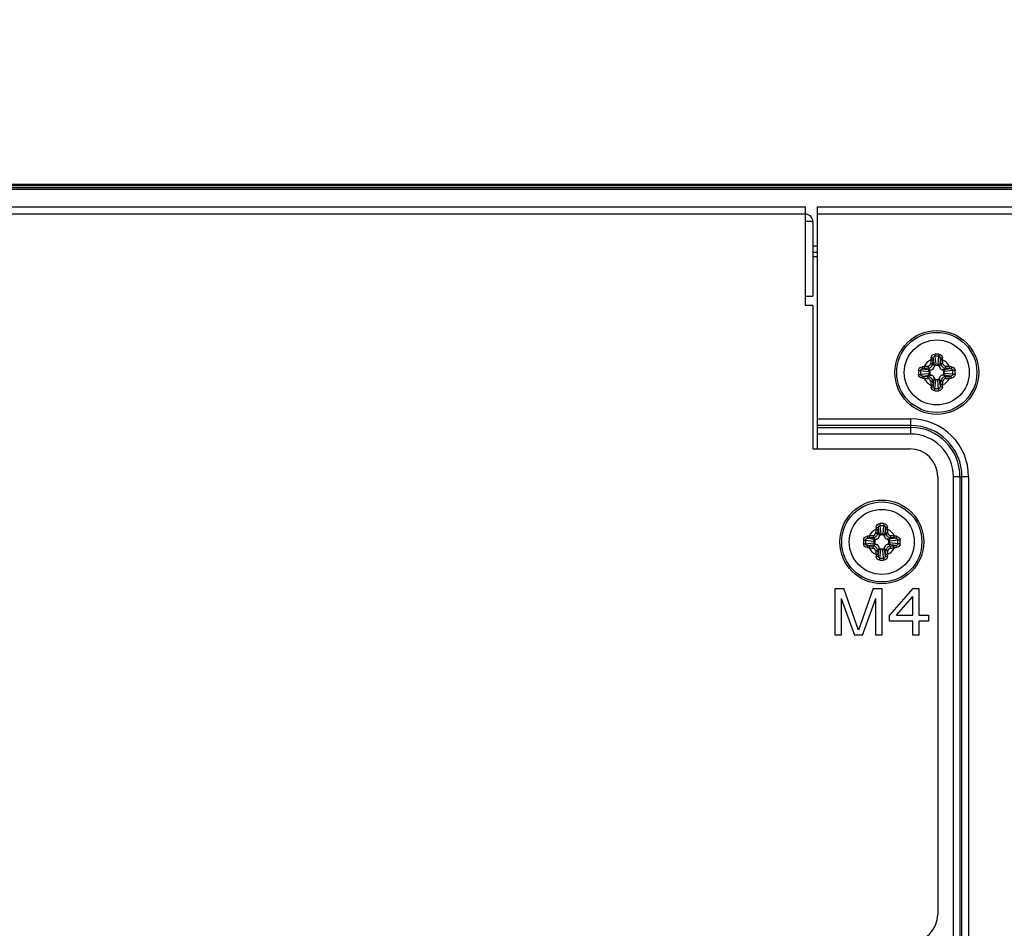
# Model space of a CAD drawing. Units: millimetres. Extents: x 912 to 4935, y 1138 to 2909.
# Drawn here: x 2389 to 2495, y 2167 to 2264 of the extents above; entities that cross this region are included whole.
import ezdxf

# ---------------------------------------------------------------- set-up
doc = ezdxf.new("R2010")
doc.units = ezdxf.units.MM
doc.header["$LTSCALE"] = 326.975
doc.layers.get('0').update_dxf_attribs({"linetype": 'CONTINUOUS'})
for name, color, linetype in [('2K17VW55_RC_MID_CON', 7, 'CONTINUOUS'), ('2K17VW55_RC_R_CON', 7, 'CONTINUOUS'), ('55BDL1005X_7X_6V_DIM', 7, 'CONTINUOUS'), ('PANEL_LGD_LD550DUN-THA2_THB_CON', 7, 'CONTINUOUS'), ('SCREW-0P1G1740-8-47-CR3_CON', 7, 'CONTINUOUS')]:
    doc.layers.add(name, color=color, linetype=linetype)
doc.dimstyles.new('DIMSTYLE_1', dxfattribs={"dimtxt": 17.5, "dimasz": 12.5, "dimexe": 1, "dimexo": 0, "dimgap": 0.875, "dimtad": 1, "dimdec": 3, "dimzin": 0, "dimdsep": 46, "dimtxsty": 'Standard', "dimblk": 'OPEN', "dimblk1": 'OPEN', "dimblk2": 'OPEN', "dimcen": 0.09, "dimadec": 0, "dimazin": 0, "dimtp": 1.2, "dimtm": 1.2, "dimtfac": 1, "dimtdec": 3, "dimtofl": 0, "dimtmove": 0, "dimatfit": 3, "dimldrblk": 'OPEN', "dimfxl": 1, "dimtolj": 1, "dimtzin": 0, "dimarcsym": 0})

# ---------------------------------------------------------------- blocks, each defined once
blk = doc.blocks.new('_OPEN')
at = {"color": 0, "linetype": 'ByBlock'}
for p, q in [((0, 0), (-1, 0.16)), ((-1, -0.16), (0, 0)), ((-1, 0), (0, 0))]:
    blk.add_line(p, q, dxfattribs=at)
blk = doc.blocks.new('*D1')
at = {"layer": '55BDL1005X_7X_6V_DIM', "color": 170}
for p, q in [((1441.86, 2246.41), (1441.86, 2392.2)), ((2653.4, 2246.41), (2653.4, 2392.2)), ((1441.86, 2387.2), (2047.63, 2387.2)), ((2653.4, 2387.2), (2047.63, 2387.2))]:
    blk.add_line(p, q, dxfattribs=at)
at = {"layer": '55BDL1005X_7X_6V_DIM', "color": 170, "xscale": 12.5, "yscale": 12.5, "zscale": 12.5, "rotation": 180}
blk.add_blockref('_OPEN', (1441.86, 2387.2), dxfattribs=at)
at = {"layer": '55BDL1005X_7X_6V_DIM', "color": 170, "xscale": 12.5, "yscale": 12.5, "zscale": 12.5}
blk.add_blockref('_OPEN', (2653.4, 2387.2), dxfattribs=at)
at = {"layer": '55BDL1005X_7X_6V_DIM', "color": 170, "insert": (2047.63, 2409.07), "char_height": 17.5, "width": 101.2308, "attachment_point": 2, "line_spacing_factor": 0.9}
blk.add_mtext('1211,540\\P[47.70]', dxfattribs=at)

msp = doc.modelspace()

# ---------------------------------------------------------------- linework, layer by layer
at = {"layer": '2K17VW55_RC_MID_CON', "color": 7}
for p, q in [((1622.0332, 2244.1071), (2473.2332, 2244.1071)), ((2473.2332, 2233.5071), (2473.2332, 2244.1071)), ((2473.2332, 2243.3071), (1622.0332, 2243.3071)), ((2474.0332, 2242.5071), (2473.2332, 2242.5071)), ((2474.0332, 2242.5071), (2474.0332, 2234.5071)), ((2473.2332, 2234.5071), (2474.0332, 2234.5071)), ((2474.0332, 2233.5071), (2473.2332, 2233.5071)), ((2474.0332, 2233.5071), (2474.0332, 2218.1071)), ((2474.0332, 2218.1071), (2484.4317, 2218.1071)), ((2487.4317, 2215.1071), (2487.4317, 2168.1071)), ((2476.4317, 2203.1071), (2477.3692, 2203.1071)), ((2476.4317, 2198.1071), (2476.4317, 2203.1071)), ((2478.9317, 2198.639), (2477.3692, 2203.1071)), ((2480.4942, 2203.1071), (2478.9317, 2198.639)), ((2480.4942, 2203.1071), (2481.4317, 2203.1071)), ((2481.4317, 2203.1071), (2481.4317, 2198.1071)), ((2484.7651, 2203.1071), (2482.2651, 2200.2347)), ((2484.7651, 2203.1071), (2485.3901, 2203.1071)), ((2485.3901, 2203.1071), (2485.3901, 2200.2347)), ((2477.0567, 2202.0432), (2477.0567, 2198.1071)), ((2477.0567, 2202.0432), (2478.5151, 2198.1071)), ((2479.3484, 2198.1071), (2480.8067, 2202.0432)), ((2480.8067, 2198.1071), (2480.8067, 2202.0432)), ((2482.9942, 2200.2347), (2484.7651, 2202.256)), ((2484.7651, 2200.2347), (2484.7651, 2202.256)), ((2482.2651, 2199.5964), (2482.2651, 2200.2347)), ((2484.7651, 2199.5964), (2482.2651, 2199.5964)), ((2482.9942, 2200.2347), (2484.7651, 2200.2347)), ((2484.7651, 2198.1071), (2484.7651, 2199.5964)), ((2485.3901, 2200.2347), (2486.4317, 2200.2347)), ((2486.4317, 2199.5964), (2485.3901, 2199.5964)), ((2485.3901, 2199.5964), (2485.3901, 2198.1071)), ((2486.4317, 2200.2347), (2486.4317, 2199.5964)), ((2477.0567, 2198.1071), (2476.4317, 2198.1071)), ((2479.3484, 2198.1071), (2478.5151, 2198.1071)), ((2481.4317, 2198.1071), (2480.8067, 2198.1071)), ((2485.3901, 2198.1071), (2484.7651, 2198.1071))]:
    msp.add_line(p, q, dxfattribs=at)
for centre, radius, start, end in [((2473.2332, 2242.5071), 0.8, 0, 90), ((2484.4317, 2215.1071), 3, 0, 90), ((2484.4317, 2168.1071), 3, 270, 360)]:
    msp.add_arc(centre, radius, start, end, dxfattribs=at)
at = {"layer": '2K17VW55_RC_R_CON', "color": 7}
for p, q in [((2474.5332, 2244.1071), (2649.4332, 2244.1071)), ((2474.5332, 2218.1071), (2474.5332, 2244.1071)), ((2649.4332, 2243.3071), (2474.5332, 2243.3071)), ((2474.5332, 2221.3213), (2484.5332, 2221.3213)), ((2484.5332, 2219.6929), (2484.5332, 2221.3213)), ((2484.5332, 2220.6142), (2474.5332, 2220.6142)), ((2474.5332, 2220.4), (2484.5332, 2220.4)), ((2484.5332, 2219.6929), (2474.5332, 2219.6929)), ((2490.7474, 2215.1071), (2489.1189, 2215.1071)), ((2489.1189, 1676.7071), (2489.1189, 2215.1071)), ((2489.826, 2215.1071), (2489.826, 1676.7071)), ((2490.0403, 1676.7071), (2490.0403, 2215.1071)), ((2490.7474, 2215.1071), (2490.7474, 1676.7071))]:
    msp.add_line(p, q, dxfattribs=at)
for radius in [6.2142, 5.5071, 5.2929, 4.5858]:
    msp.add_arc((2484.5332, 2215.1071), radius, 0, 90, dxfattribs=at)
at = {"layer": 'PANEL_LGD_LD550DUN-THA2_THB_CON', "color": 7}
for p, q in [((2653.3332, 2246.4771), (2152.6332, 2246.4771)), ((2653.2332, 2246.4071), (2157.1957, 2246.4071)), ((2653.1332, 2246.3571), (2157.6123, 2246.3571)), ((2158.1991, 2246.1571), (2598.1332, 2246.1571)), ((2474.5332, 2239.8571), (2474.0332, 2239.8571)), ((2474.0332, 2239.2071), (2474.5332, 2239.2071))]:
    msp.add_line(p, q, dxfattribs=at)
at = {"layer": 'PANEL_LGD_LD550DUN-THA2_THB_CON', "color": 2}
msp.add_line((2653.3332, 2246.4071), (2157.1957, 2246.4071), dxfattribs=at)
at = {"layer": 'PANEL_LGD_LD550DUN-THA2_THB_CON', "color": 6}
for p, q in [((2598.1332, 2245.9571), (2158.5604, 2245.9571)), ((2474.5332, 2238.7071), (2474.0332, 2238.7071))]:
    msp.add_line(p, q, dxfattribs=at)
at = {"layer": 'SCREW-0P1G1740-8-47-CR3_CON', "color": 7}
for p, q in [((2487.0396, 2227.0486), (2486.8784, 2227.2098)), ((2486.9469, 2227.8207), (2487.0396, 2227.0486)), ((2487.1329, 2228.0433), (2487.2359, 2227.185)), ((2487.4229, 2227.0571), (2487.2434, 2227.0571)), ((2487.5334, 2228.0433), (2487.4304, 2227.185)), ((2487.7194, 2227.8207), (2487.6267, 2227.0486)), ((2487.6267, 2227.0486), (2487.7879, 2227.2098)), ((2485.5969, 2226.5073), (2486.4552, 2226.4043)), ((2485.5969, 2226.1069), (2486.4552, 2226.2099)), ((2485.8195, 2226.6933), (2486.5917, 2226.6006)), ((2485.8195, 2225.9209), (2486.5917, 2226.0135)), ((2486.5917, 2226.6006), (2486.4305, 2226.7618)), ((2486.5917, 2226.0135), (2486.4305, 2225.8523)), ((2486.5832, 2226.3968), (2486.5832, 2226.2173)), ((2488.0746, 2226.6006), (2488.2358, 2226.7618)), ((2488.8468, 2226.6933), (2488.0746, 2226.6006)), ((2488.8468, 2225.9209), (2488.0746, 2226.0135)), ((2488.0746, 2226.0135), (2488.2358, 2225.8523)), ((2488.0832, 2226.2173), (2488.0832, 2226.3968)), ((2489.0694, 2226.5073), (2488.2111, 2226.4043)), ((2489.0694, 2226.1069), (2488.2111, 2226.2099)), ((2487.0396, 2225.5656), (2486.8784, 2225.4044)), ((2486.9469, 2224.7934), (2487.0396, 2225.5656)), ((2487.1329, 2224.5709), (2487.2359, 2225.4291)), ((2487.2434, 2225.5571), (2487.4229, 2225.5571)), ((2487.5334, 2224.5709), (2487.4304, 2225.4291)), ((2487.7194, 2224.7934), (2487.6267, 2225.5656)), ((2487.6267, 2225.5656), (2487.7879, 2225.4044)), ((2481.0455, 2209.6207), (2481.1382, 2208.8486)), ((2481.2315, 2209.8433), (2481.3345, 2208.985)), ((2481.6319, 2209.8433), (2481.5289, 2208.985)), ((2481.8179, 2209.6207), (2481.7253, 2208.8486)), ((2479.6955, 2208.3073), (2480.5538, 2208.2043)), ((2479.6955, 2207.9069), (2480.5538, 2208.0099)), ((2479.9181, 2208.4933), (2480.6902, 2208.4006)), ((2480.6902, 2208.4006), (2480.529, 2208.5618)), ((2480.6817, 2208.1968), (2480.6817, 2208.0173)), ((2481.1382, 2208.8486), (2480.977, 2209.0098)), ((2481.5215, 2208.8571), (2481.342, 2208.8571)), ((2481.7253, 2208.8486), (2481.8865, 2209.0098)), ((2482.1732, 2208.4006), (2482.3344, 2208.5618)), ((2482.9454, 2208.4933), (2482.1732, 2208.4006)), ((2482.1817, 2208.0173), (2482.1817, 2208.1968)), ((2483.1679, 2208.3073), (2482.3097, 2208.2043)), ((2483.1679, 2207.9069), (2482.3097, 2208.0099)), ((2479.9181, 2207.7209), (2480.6902, 2207.8135)), ((2480.6902, 2207.8135), (2480.529, 2207.6523)), ((2481.1382, 2207.3656), (2480.977, 2207.2044)), ((2481.0455, 2206.5934), (2481.1382, 2207.3656)), ((2481.2315, 2206.3709), (2481.3345, 2207.2291)), ((2481.342, 2207.3571), (2481.5215, 2207.3571)), ((2481.6319, 2206.3709), (2481.5289, 2207.2291)), ((2481.8179, 2206.5934), (2481.7253, 2207.3656)), ((2481.7253, 2207.3656), (2481.8865, 2207.2044)), ((2482.9454, 2207.7209), (2482.1732, 2207.8135)), ((2482.1732, 2207.8135), (2482.3344, 2207.6523))]:
    msp.add_line(p, q, dxfattribs=at)
for centre, radius in [((2487.3332, 2226.3071), 4.5), ((2487.3332, 2226.3071), 4.3), ((2487.3332, 2226.3071), 3.4909), ((2487.3332, 2226.3071), 3.4901), ((2481.4317, 2208.1071), 4.5), ((2481.4317, 2208.1071), 4.3), ((2481.4317, 2208.1071), 3.4909), ((2481.4317, 2208.1071), 3.4901)]:
    msp.add_circle(centre, radius, dxfattribs=at)
for centre, radius, start, end in [((2487.3332, 2218.8639), 9.4083, 88.733634, 91.266366), ((2487.3332, 2226.3071), 1.4897, 114.641876, 155.358124), ((2486.3599, 2227.2803), 0.3091, 276.034337, 353.965663), ((2538.0665, 2221.8841), 51.6784, 173.581623, 174.042451), ((2498.5944, 2226.6596), 11.9245, 174.105506, 175.182346), ((2537.1355, 2221.9652), 50.5301, 173.581623, 174.042451), ((2501.6194, 2225.9622), 14.7897, 172.780792, 173.58817), ((2487.3332, 2220.3624), 7.6834, 88.506888, 91.493112), ((2486.2107, 2227.061), 1.0327, 359.78454, 6.900062), ((2488.4555, 2227.0608), 1.0326, 173.088207, 180.204225), ((2473.0468, 2225.9622), 14.7899, 6.411835, 7.219203), ((2437.5308, 2221.9652), 50.53, 5.957549, 6.418377), ((2476.072, 2226.6596), 11.9243, 4.817649, 5.894499), ((2436.5998, 2221.8841), 51.6784, 5.957549, 6.418377), ((2487.3332, 2226.3071), 1.4897, 24.641876, 65.358124), ((2488.3064, 2227.2803), 0.3091, 186.0343, 263.9657), ((2494.7763, 2226.3075), 9.4082, 178.736379, 180.002756), ((2494.7764, 2226.3066), 9.4082, 179.997249, 181.263617), ((2493.2773, 2226.3073), 7.683, 178.508803, 181.491193), ((2486.9806, 2215.046), 11.9243, 94.817648, 95.894499), ((2487.6781, 2212.0207), 14.7899, 96.411835, 97.219202), ((2491.7562, 2175.5737), 51.6784, 95.957549, 96.418377), ((2491.6751, 2176.5047), 50.53, 95.957549, 96.418377), ((2486.5795, 2227.4294), 1.0326, 263.088207, 270.204225), ((2486.5793, 2225.1846), 1.0327, 89.78454, 96.900062), ((2486.5912, 2227.049), 0.489, 288.658016, 341.342131), ((2486.5912, 2225.5651), 0.489, 18.658016, 71.342131), ((2488.0751, 2227.049), 0.489, 198.658016, 251.342131), ((2488.0751, 2225.5651), 0.489, 108.658016, 161.342131), ((2488.087, 2227.4295), 1.0327, 269.78454, 276.900062), ((2488.0868, 2225.1847), 1.0326, 83.088207, 90.204225), ((2482.9912, 2176.5047), 50.53, 83.581623, 84.042451), ((2482.9101, 2175.5737), 51.6784, 83.581623, 84.042451), ((2486.9883, 2212.0208), 14.7897, 82.780793, 83.588169), ((2487.6857, 2215.0459), 11.9244, 84.105505, 85.182347), ((2481.389, 2226.3068), 7.683, 358.508803, 1.491193), ((2479.8899, 2226.3075), 9.4082, 359.997249, 1.263617), ((2479.89, 2226.3066), 9.4082, 358.736379, 0.002756), ((2486.9806, 2237.5683), 11.9244, 264.105505, 265.182347), ((2487.678, 2240.5933), 14.7897, 262.780793, 263.588169), ((2487.3332, 2226.3071), 1.4897, 204.641876, 245.358124), ((2491.7562, 2277.0405), 51.6784, 263.581623, 264.042451), ((2491.6751, 2276.1094), 50.53, 263.581623, 264.042451), ((2486.3599, 2225.3338), 0.3091, 6.0343, 83.9657), ((2538.0665, 2230.7301), 51.6784, 185.957549, 186.418377), ((2498.5943, 2225.9545), 11.9243, 184.817649, 185.894499), ((2537.1355, 2230.649), 50.53, 185.957549, 186.418377), ((2501.6195, 2226.652), 14.7899, 186.411835, 187.219203), ((2486.2108, 2225.5534), 1.0326, 353.088207, 0.204225), ((2488.4556, 2225.5532), 1.0327, 179.78454, 186.900062), ((2473.0469, 2226.652), 14.7897, 352.780792, 353.58817), ((2437.5308, 2230.649), 50.5301, 353.581623, 354.042451), ((2476.0719, 2225.9546), 11.9245, 354.105506, 355.182346), ((2487.3332, 2226.3071), 1.4897, 294.641876, 335.358124), ((2436.5998, 2230.7301), 51.6784, 353.581623, 354.042451), ((2488.3064, 2225.3338), 0.3091, 96.034337, 173.965663), ((2482.9912, 2276.1094), 50.53, 275.957549, 276.418377), ((2482.9101, 2277.0404), 51.6784, 275.957549, 276.418377), ((2486.9882, 2240.5935), 14.7899, 276.411835, 277.219202), ((2487.6857, 2237.5682), 11.9243, 274.817648, 275.894499), ((2487.3332, 2233.7503), 9.4083, 268.733634, 271.266366), ((2487.3332, 2232.2517), 7.6834, 268.506888, 271.493112), ((2481.4317, 2208.1071), 1.4897, 114.641876, 155.358124), ((2480.4585, 2209.0803), 0.3091, 276.034337, 353.965663), ((2532.1651, 2203.6841), 51.6784, 173.581623, 174.042451), ((2492.6929, 2208.4596), 11.9245, 174.105506, 175.182346), ((2531.2341, 2203.7652), 50.5301, 173.581623, 174.042451), ((2495.7179, 2207.7622), 14.7897, 172.780792, 173.58817), ((2481.4317, 2200.6639), 9.4083, 88.733634, 91.266366), ((2481.4317, 2202.1624), 7.6834, 88.506888, 91.493112), ((2467.1453, 2207.7622), 14.7899, 6.411835, 7.219203), ((2431.6294, 2203.7652), 50.53, 5.957549, 6.418377), ((2470.1706, 2208.4596), 11.9243, 4.817649, 5.894499), ((2430.6983, 2203.6841), 51.6784, 5.957549, 6.418377), ((2481.4317, 2208.1071), 1.4897, 24.641876, 65.358124), ((2482.405, 2209.0803), 0.3091, 186.0343, 263.9657), ((2488.8749, 2208.1075), 9.4082, 178.736379, 180.002756), ((2488.8749, 2208.1066), 9.4082, 179.997249, 181.263617), ((2487.3759, 2208.1073), 7.683, 178.508803, 181.491193), ((2481.0792, 2196.846), 11.9243, 94.817648, 95.894499), ((2481.7766, 2193.8207), 14.7899, 96.411835, 97.219202), ((2485.8547, 2157.3737), 51.6784, 95.957549, 96.418377), ((2485.7736, 2158.3047), 50.53, 95.957549, 96.418377), ((2480.678, 2209.2294), 1.0326, 263.088207, 270.204225), ((2480.6778, 2206.9846), 1.0327, 89.78454, 96.900062), ((2480.6897, 2208.849), 0.489, 288.658016, 341.342131), ((2480.3093, 2208.861), 1.0327, 359.78454, 6.900062), ((2482.5541, 2208.8608), 1.0326, 173.088207, 180.204225), ((2482.1737, 2208.849), 0.489, 198.658016, 251.342131), ((2482.1856, 2209.2295), 1.0327, 269.78454, 276.900062), ((2482.1854, 2206.9847), 1.0326, 83.088207, 90.204225), ((2477.0898, 2158.3047), 50.53, 83.581623, 84.042451), ((2477.0087, 2157.3737), 51.6784, 83.581623, 84.042451), ((2481.0868, 2193.8208), 14.7897, 82.780793, 83.588169), ((2481.7842, 2196.8459), 11.9244, 84.105505, 85.182347), ((2475.4876, 2208.1068), 7.683, 358.508803, 1.491193), ((2473.9885, 2208.1075), 9.4082, 359.997249, 1.263617), ((2473.9886, 2208.1066), 9.4082, 358.736379, 0.002756), ((2481.0792, 2219.3683), 11.9244, 264.105505, 265.182347), ((2481.7766, 2222.3933), 14.7897, 262.780793, 263.588169), ((2481.4317, 2208.1071), 1.4897, 204.641876, 245.358124), ((2485.8547, 2258.8405), 51.6784, 263.581623, 264.042451), ((2485.7736, 2257.9094), 50.53, 263.581623, 264.042451), ((2480.4585, 2207.1338), 0.3091, 6.0343, 83.9657), ((2532.1651, 2212.5301), 51.6784, 185.957549, 186.418377), ((2480.6897, 2207.3651), 0.489, 18.658016, 71.342131), ((2531.2341, 2212.449), 50.53, 185.957549, 186.418377), ((2480.3094, 2207.3534), 1.0326, 353.088207, 0.204225), ((2482.5542, 2207.3532), 1.0327, 179.78454, 186.900062), ((2482.1737, 2207.3651), 0.489, 108.658016, 161.342131), ((2431.6293, 2212.449), 50.5301, 353.581623, 354.042451), ((2481.4317, 2208.1071), 1.4897, 294.641876, 335.358124), ((2430.6983, 2212.5301), 51.6784, 353.581623, 354.042451), ((2482.405, 2207.1338), 0.3091, 96.034337, 173.965663), ((2477.0898, 2257.9094), 50.53, 275.957549, 276.418377), ((2477.0087, 2258.8404), 51.6784, 275.957549, 276.418377), ((2481.0868, 2222.3935), 14.7899, 276.411835, 277.219202), ((2481.7843, 2219.3682), 11.9243, 274.817648, 275.894499), ((2492.6928, 2207.7545), 11.9243, 184.817649, 185.894499), ((2495.7181, 2208.452), 14.7899, 186.411835, 187.219203), ((2481.4317, 2215.5503), 9.4083, 268.733634, 271.266366), ((2481.4317, 2214.0517), 7.6834, 268.506888, 271.493112), ((2467.1455, 2208.452), 14.7897, 352.780792, 353.58817), ((2470.1705, 2207.7546), 11.9245, 354.105506, 355.182346)]:
    msp.add_arc(centre, radius, start, end, dxfattribs=at)
for points, knots in [([(2486.733, 2227.8842), (2486.743, 2227.9813), (2486.8245, 2228.179), (2487.0264, 2228.2677), (2487.1252, 2228.2698)], [0, 0, 0, 0, 0.49684537, 1, 1, 1, 1]), ([(2487.1252, 2228.2698), (2487.1255, 2228.2496), (2487.127, 2228.174), (2487.1294, 2228.0985), (2487.1329, 2228.0433)], [0, 0, 0, 0, 0.26805033, 1, 1, 1, 1]), ([(2487.5411, 2228.2698), (2487.5408, 2228.2496), (2487.5393, 2228.174), (2487.5369, 2228.0985), (2487.5334, 2228.0433)], [0, 0, 0, 0, 0.26804359, 1, 1, 1, 1]), ([(2487.5411, 2228.2698), (2487.6399, 2228.2676), (2487.8418, 2228.179), (2487.9233, 2227.9813), (2487.9333, 2227.8842)], [0, 0, 0, 0, 0.50315644, 1, 1, 1, 1]), ([(2486.4305, 2226.7618), (2486.5418, 2226.7738), (2486.7623, 2226.878), (2486.8664, 2227.0985), (2486.8784, 2227.2098)], [0, 0, 0, 0, 0.50020561, 1, 1, 1, 1]), ([(2486.6672, 2227.2478), (2486.6916, 2227.2455), (2486.7376, 2227.2402), (2486.8001, 2227.2311), (2486.8457, 2227.221), (2486.8711, 2227.2149), (2486.8784, 2227.2098)], [0, 0, 0, 0, 0.3411482, 0.6468273, 0.8762564, 1, 1, 1, 1]), ([(2486.712, 2227.6611), (2486.7364, 2227.6586), (2486.7824, 2227.6528), (2486.8449, 2227.6418), (2486.8902, 2227.6293), (2486.9158, 2227.6204), (2486.9222, 2227.6138)], [0, 0, 0, 0, 0.33876898, 0.64284608, 0.87241824, 1, 1, 1, 1]), ([(2486.733, 2227.8842), (2486.7804, 2227.8794), (2486.8458, 2227.8686), (2486.9156, 2227.8438), (2486.9415, 2227.8295), (2486.9469, 2227.8207)], [0, 0, 0, 0, 0.63212314, 0.86326818, 1, 1, 1, 1]), ([(2486.9469, 2227.8207), (2486.9507, 2227.8731), (2486.974, 2227.9544), (2487.0529, 2228.0285), (2487.1066, 2228.0432), (2487.1329, 2228.0433)], [0, 0, 0, 0, 0.49835955, 0.74950964, 1, 1, 1, 1]), ([(2487.0396, 2227.0486), (2487.0482, 2227.0864), (2487.1065, 2227.1583), (2487.191, 2227.1828), (2487.2359, 2227.185)], [0, 0, 0, 0, 0.46320427, 1, 1, 1, 1]), ([(2487.2434, 2227.0571), (2487.1999, 2227.0571), (2487.1119, 2227.0144), (2487.0687, 2226.9344), (2487.0545, 2226.8926)], [0, 0, 0, 0, 0.49643156, 1, 1, 1, 1]), ([(2487.6118, 2226.8926), (2487.5976, 2226.9344), (2487.5544, 2227.0144), (2487.4664, 2227.0571), (2487.4229, 2227.0571)], [0, 0, 0, 0, 0.50356865, 1, 1, 1, 1]), ([(2487.4304, 2227.185), (2487.4753, 2227.1828), (2487.5598, 2227.1583), (2487.6181, 2227.0864), (2487.6267, 2227.0486)], [0, 0, 0, 0, 0.53679573, 1, 1, 1, 1]), ([(2487.5334, 2228.0433), (2487.5597, 2228.0432), (2487.6134, 2228.0285), (2487.6923, 2227.9544), (2487.7156, 2227.8731), (2487.7194, 2227.8207)], [0, 0, 0, 0, 0.2504916, 0.50164273, 1, 1, 1, 1]), ([(2487.9333, 2227.8842), (2487.8859, 2227.8794), (2487.8205, 2227.8686), (2487.7507, 2227.8438), (2487.7248, 2227.8295), (2487.7194, 2227.8207)], [0, 0, 0, 0, 0.63212659, 0.86327023, 1, 1, 1, 1]), ([(2487.9543, 2227.6611), (2487.9299, 2227.6586), (2487.8839, 2227.6528), (2487.8214, 2227.6418), (2487.7761, 2227.6293), (2487.7505, 2227.6204), (2487.7441, 2227.6138)], [0, 0, 0, 0, 0.33876904, 0.64284618, 0.87241831, 1, 1, 1, 1]), ([(2487.9991, 2227.2478), (2487.9747, 2227.2455), (2487.9287, 2227.2402), (2487.8662, 2227.2311), (2487.8206, 2227.221), (2487.7952, 2227.2149), (2487.7879, 2227.2098)], [0, 0, 0, 0, 0.34114824, 0.64682733, 0.87625641, 1, 1, 1, 1]), ([(2487.7879, 2227.2098), (2487.7999, 2227.0985), (2487.904, 2226.878), (2488.1245, 2226.7738), (2488.2358, 2226.7618)], [0, 0, 0, 0, 0.49979347, 1, 1, 1, 1]), ([(2485.3704, 2226.515), (2485.3726, 2226.6138), (2485.4612, 2226.8157), (2485.659, 2226.8972), (2485.756, 2226.9073)], [0, 0, 0, 0, 0.5031584, 1, 1, 1, 1]), ([(2485.3704, 2226.515), (2485.3907, 2226.5147), (2485.4662, 2226.5132), (2485.5417, 2226.5108), (2485.5969, 2226.5073)], [0, 0, 0, 0, 0.26804387, 1, 1, 1, 1]), ([(2485.3704, 2226.0991), (2485.3907, 2226.0994), (2485.4662, 2226.101), (2485.5417, 2226.1034), (2485.5969, 2226.1069)], [0, 0, 0, 0, 0.26805028, 1, 1, 1, 1]), ([(2485.756, 2225.7069), (2485.659, 2225.7169), (2485.4612, 2225.7984), (2485.3726, 2226.0004), (2485.3704, 2226.0991)], [0, 0, 0, 0, 0.49683918, 1, 1, 1, 1]), ([(2485.5969, 2226.5073), (2485.597, 2226.5337), (2485.6118, 2226.5873), (2485.6859, 2226.6662), (2485.7671, 2226.6896), (2485.8195, 2226.6933)], [0, 0, 0, 0, 0.25048924, 0.50164441, 1, 1, 1, 1]), ([(2485.8195, 2225.9209), (2485.7671, 2225.9246), (2485.6859, 2225.948), (2485.6118, 2226.0268), (2485.597, 2226.0805), (2485.5969, 2226.1069)], [0, 0, 0, 0, 0.49835361, 0.74950717, 1, 1, 1, 1]), ([(2485.756, 2226.9073), (2485.7608, 2226.8599), (2485.7716, 2226.7944), (2485.7964, 2226.7246), (2485.8107, 2226.6987), (2485.8195, 2226.6933)], [0, 0, 0, 0, 0.63212659, 0.86327023, 1, 1, 1, 1]), ([(2485.9792, 2226.9282), (2485.9816, 2226.9038), (2485.9875, 2226.8578), (2485.9985, 2226.7954), (2486.011, 2226.7501), (2486.0198, 2226.7245), (2486.0264, 2226.718)], [0, 0, 0, 0, 0.33876904, 0.64284618, 0.87241831, 1, 1, 1, 1]), ([(2486.3924, 2226.973), (2486.3947, 2226.9486), (2486.4001, 2226.9026), (2486.4091, 2226.8401), (2486.4192, 2226.7945), (2486.4254, 2226.7691), (2486.4305, 2226.7618)], [0, 0, 0, 0, 0.34114927, 0.64682836, 0.87625682, 1, 1, 1, 1]), ([(2486.4552, 2226.4043), (2486.4574, 2226.4492), (2486.4819, 2226.5337), (2486.5538, 2226.592), (2486.5917, 2226.6006)], [0, 0, 0, 0, 0.53679573, 1, 1, 1, 1]), ([(2486.5917, 2226.0135), (2486.5538, 2226.0221), (2486.4819, 2226.0804), (2486.4574, 2226.165), (2486.4552, 2226.2099)], [0, 0, 0, 0, 0.46320427, 1, 1, 1, 1]), ([(2486.7476, 2226.5857), (2486.7058, 2226.5715), (2486.6258, 2226.5283), (2486.5832, 2226.4403), (2486.5832, 2226.3968)], [0, 0, 0, 0, 0.50356865, 1, 1, 1, 1]), ([(2486.5832, 2226.2173), (2486.5832, 2226.1738), (2486.6258, 2226.0858), (2486.7058, 2226.0426), (2486.7476, 2226.0284)], [0, 0, 0, 0, 0.49643156, 1, 1, 1, 1]), ([(2488.0832, 2226.3968), (2488.0832, 2226.4403), (2488.0405, 2226.5283), (2487.9605, 2226.5715), (2487.9187, 2226.5857)], [0, 0, 0, 0, 0.49643156, 1, 1, 1, 1]), ([(2487.9187, 2226.0284), (2487.9605, 2226.0426), (2488.0405, 2226.0858), (2488.0832, 2226.1738), (2488.0832, 2226.2173)], [0, 0, 0, 0, 0.50356865, 1, 1, 1, 1]), ([(2488.0746, 2226.6006), (2488.1125, 2226.592), (2488.1844, 2226.5337), (2488.2089, 2226.4492), (2488.2111, 2226.4043)], [0, 0, 0, 0, 0.46320427, 1, 1, 1, 1]), ([(2488.2111, 2226.2099), (2488.2089, 2226.165), (2488.1844, 2226.0804), (2488.1125, 2226.0221), (2488.0746, 2226.0135)], [0, 0, 0, 0, 0.53679573, 1, 1, 1, 1]), ([(2488.2739, 2226.973), (2488.2716, 2226.9486), (2488.2663, 2226.9026), (2488.2572, 2226.8401), (2488.2471, 2226.7945), (2488.2409, 2226.7691), (2488.2358, 2226.7618)], [0, 0, 0, 0, 0.3411482, 0.6468273, 0.87625639, 1, 1, 1, 1]), ([(2488.6871, 2226.9282), (2488.6847, 2226.9038), (2488.6788, 2226.8578), (2488.6678, 2226.7954), (2488.6553, 2226.7501), (2488.6465, 2226.7245), (2488.6399, 2226.718)], [0, 0, 0, 0, 0.33876898, 0.64284608, 0.87241824, 1, 1, 1, 1]), ([(2488.9103, 2226.9073), (2488.9055, 2226.8599), (2488.8947, 2226.7944), (2488.8699, 2226.7246), (2488.8556, 2226.6987), (2488.8468, 2226.6933)], [0, 0, 0, 0, 0.63212372, 0.86326847, 1, 1, 1, 1]), ([(2488.8468, 2226.6933), (2488.8992, 2226.6896), (2488.9804, 2226.6662), (2489.0545, 2226.5873), (2489.0693, 2226.5337), (2489.0694, 2226.5073)], [0, 0, 0, 0, 0.49835361, 0.74950717, 1, 1, 1, 1]), ([(2489.0694, 2226.1069), (2489.0693, 2226.0805), (2489.0545, 2226.0268), (2488.9804, 2225.948), (2488.8992, 2225.9246), (2488.8468, 2225.9209)], [0, 0, 0, 0, 0.25048924, 0.50164441, 1, 1, 1, 1]), ([(2488.9103, 2226.9073), (2489.0073, 2226.8972), (2489.2051, 2226.8157), (2489.2937, 2226.6138), (2489.2959, 2226.515)], [0, 0, 0, 0, 0.49683918, 1, 1, 1, 1]), ([(2489.2959, 2226.0991), (2489.2937, 2226.0004), (2489.2051, 2225.7985), (2489.0073, 2225.7169), (2488.9103, 2225.7069)], [0, 0, 0, 0, 0.5031584, 1, 1, 1, 1]), ([(2489.2959, 2226.515), (2489.2756, 2226.5147), (2489.2001, 2226.5132), (2489.1246, 2226.5108), (2489.0694, 2226.5073)], [0, 0, 0, 0, 0.26805028, 1, 1, 1, 1]), ([(2489.2959, 2226.0991), (2489.2756, 2226.0994), (2489.2001, 2226.101), (2489.1246, 2226.1034), (2489.0694, 2226.1069)], [0, 0, 0, 0, 0.26804387, 1, 1, 1, 1]), ([(2485.756, 2225.7069), (2485.7608, 2225.7543), (2485.7716, 2225.8197), (2485.7964, 2225.8896), (2485.8107, 2225.9155), (2485.8195, 2225.9209)], [0, 0, 0, 0, 0.63212372, 0.86326847, 1, 1, 1, 1]), ([(2485.9792, 2225.686), (2485.9816, 2225.7103), (2485.9875, 2225.7563), (2485.9985, 2225.8188), (2486.011, 2225.8641), (2486.0198, 2225.8897), (2486.0264, 2225.8961)], [0, 0, 0, 0, 0.33876898, 0.64284608, 0.87241824, 1, 1, 1, 1]), ([(2486.3924, 2225.6412), (2486.3947, 2225.6655), (2486.4001, 2225.7115), (2486.4091, 2225.774), (2486.4192, 2225.8197), (2486.4254, 2225.8451), (2486.4305, 2225.8523)], [0, 0, 0, 0, 0.3411482, 0.6468273, 0.87625639, 1, 1, 1, 1]), ([(2486.8784, 2225.4044), (2486.8664, 2225.5156), (2486.7623, 2225.7361), (2486.5418, 2225.8403), (2486.4305, 2225.8523)], [0, 0, 0, 0, 0.49979347, 1, 1, 1, 1]), ([(2486.6672, 2225.3663), (2486.6916, 2225.3686), (2486.7376, 2225.374), (2486.8001, 2225.383), (2486.8457, 2225.3931), (2486.8711, 2225.3993), (2486.8784, 2225.4044)], [0, 0, 0, 0, 0.34114824, 0.64682733, 0.87625641, 1, 1, 1, 1]), ([(2486.712, 2224.9531), (2486.7364, 2224.9555), (2486.7824, 2224.9614), (2486.8449, 2224.9724), (2486.8902, 2224.9849), (2486.9158, 2224.9938), (2486.9222, 2225.0003)], [0, 0, 0, 0, 0.33876904, 0.64284618, 0.87241831, 1, 1, 1, 1]), ([(2487.2359, 2225.4291), (2487.191, 2225.4313), (2487.1065, 2225.4559), (2487.0482, 2225.5278), (2487.0396, 2225.5656)], [0, 0, 0, 0, 0.53679573, 1, 1, 1, 1]), ([(2487.0545, 2225.7215), (2487.0687, 2225.6798), (2487.1119, 2225.5998), (2487.1999, 2225.5571), (2487.2434, 2225.5571)], [0, 0, 0, 0, 0.50356865, 1, 1, 1, 1]), ([(2487.4229, 2225.5571), (2487.4664, 2225.5571), (2487.5544, 2225.5998), (2487.5976, 2225.6798), (2487.6118, 2225.7215)], [0, 0, 0, 0, 0.49643156, 1, 1, 1, 1]), ([(2487.6267, 2225.5656), (2487.6181, 2225.5278), (2487.5598, 2225.4559), (2487.4753, 2225.4313), (2487.4304, 2225.4291)], [0, 0, 0, 0, 0.46320427, 1, 1, 1, 1]), ([(2487.9543, 2224.9531), (2487.9299, 2224.9555), (2487.8839, 2224.9614), (2487.8214, 2224.9724), (2487.7761, 2224.9849), (2487.7505, 2224.9938), (2487.7441, 2225.0003)], [0, 0, 0, 0, 0.33876898, 0.64284608, 0.87241824, 1, 1, 1, 1]), ([(2488.2358, 2225.8523), (2488.1245, 2225.8403), (2487.904, 2225.7361), (2487.7999, 2225.5156), (2487.7879, 2225.4044)], [0, 0, 0, 0, 0.50020561, 1, 1, 1, 1]), ([(2487.9991, 2225.3663), (2487.9747, 2225.3686), (2487.9287, 2225.374), (2487.8662, 2225.383), (2487.8206, 2225.3931), (2487.7952, 2225.3993), (2487.7879, 2225.4044)], [0, 0, 0, 0, 0.3411482, 0.6468273, 0.8762564, 1, 1, 1, 1]), ([(2488.2739, 2225.6412), (2488.2716, 2225.6655), (2488.2663, 2225.7115), (2488.2572, 2225.774), (2488.2471, 2225.8196), (2488.2409, 2225.845), (2488.2358, 2225.8523)], [0, 0, 0, 0, 0.34114927, 0.64682836, 0.87625682, 1, 1, 1, 1]), ([(2488.6871, 2225.686), (2488.6847, 2225.7103), (2488.6788, 2225.7563), (2488.6678, 2225.8188), (2488.6553, 2225.8641), (2488.6465, 2225.8897), (2488.6399, 2225.8961)], [0, 0, 0, 0, 0.33876904, 0.64284618, 0.87241831, 1, 1, 1, 1]), ([(2488.9103, 2225.7069), (2488.9055, 2225.7543), (2488.8947, 2225.8197), (2488.8699, 2225.8896), (2488.8556, 2225.9155), (2488.8468, 2225.9209)], [0, 0, 0, 0, 0.63212659, 0.86327023, 1, 1, 1, 1]), ([(2486.733, 2224.7299), (2486.7804, 2224.7347), (2486.8458, 2224.7455), (2486.9156, 2224.7703), (2486.9415, 2224.7846), (2486.9469, 2224.7934)], [0, 0, 0, 0, 0.63212659, 0.86327023, 1, 1, 1, 1]), ([(2487.1252, 2224.3443), (2487.0264, 2224.3465), (2486.8245, 2224.4351), (2486.743, 2224.6329), (2486.733, 2224.7299)], [0, 0, 0, 0, 0.50315644, 1, 1, 1, 1]), ([(2487.1329, 2224.5709), (2487.1066, 2224.5709), (2487.0529, 2224.5857), (2486.974, 2224.6598), (2486.9507, 2224.7411), (2486.9469, 2224.7934)], [0, 0, 0, 0, 0.2504916, 0.50164273, 1, 1, 1, 1]), ([(2487.1252, 2224.3443), (2487.1255, 2224.3646), (2487.127, 2224.4401), (2487.1294, 2224.5157), (2487.1329, 2224.5709)], [0, 0, 0, 0, 0.26804359, 1, 1, 1, 1]), ([(2487.7194, 2224.7934), (2487.7156, 2224.7411), (2487.6923, 2224.6598), (2487.6134, 2224.5857), (2487.5597, 2224.5709), (2487.5334, 2224.5709)], [0, 0, 0, 0, 0.49835955, 0.74950964, 1, 1, 1, 1]), ([(2487.5411, 2224.3443), (2487.5408, 2224.3646), (2487.5393, 2224.4401), (2487.5369, 2224.5157), (2487.5334, 2224.5709)], [0, 0, 0, 0, 0.26805033, 1, 1, 1, 1]), ([(2487.9333, 2224.7299), (2487.9233, 2224.6329), (2487.8418, 2224.4351), (2487.6399, 2224.3465), (2487.5411, 2224.3443)], [0, 0, 0, 0, 0.49684537, 1, 1, 1, 1]), ([(2487.9333, 2224.7299), (2487.8859, 2224.7347), (2487.8205, 2224.7455), (2487.7507, 2224.7703), (2487.7248, 2224.7846), (2487.7194, 2224.7934)], [0, 0, 0, 0, 0.63212314, 0.86326818, 1, 1, 1, 1]), ([(2480.7658, 2209.0478), (2480.7902, 2209.0455), (2480.8362, 2209.0402), (2480.8987, 2209.0311), (2480.9443, 2209.021), (2480.9697, 2209.0149), (2480.977, 2209.0098)], [0, 0, 0, 0, 0.3411482, 0.6468273, 0.8762564, 1, 1, 1, 1]), ([(2480.8106, 2209.4611), (2480.835, 2209.4586), (2480.881, 2209.4528), (2480.9434, 2209.4418), (2480.9887, 2209.4293), (2481.0143, 2209.4204), (2481.0208, 2209.4138)], [0, 0, 0, 0, 0.33876898, 0.64284608, 0.87241824, 1, 1, 1, 1]), ([(2480.8315, 2209.6842), (2480.8416, 2209.7813), (2480.9231, 2209.979), (2481.125, 2210.0677), (2481.2238, 2210.0698)], [0, 0, 0, 0, 0.49684537, 1, 1, 1, 1]), ([(2480.8315, 2209.6842), (2480.8789, 2209.6794), (2480.9444, 2209.6686), (2481.0142, 2209.6438), (2481.0401, 2209.6295), (2481.0455, 2209.6207)], [0, 0, 0, 0, 0.63212314, 0.86326818, 1, 1, 1, 1]), ([(2481.0455, 2209.6207), (2481.0492, 2209.6731), (2481.0726, 2209.7544), (2481.1515, 2209.8285), (2481.2051, 2209.8432), (2481.2315, 2209.8433)], [0, 0, 0, 0, 0.49835955, 0.74950964, 1, 1, 1, 1]), ([(2481.2238, 2210.0698), (2481.2241, 2210.0496), (2481.2256, 2209.974), (2481.228, 2209.8985), (2481.2315, 2209.8433)], [0, 0, 0, 0, 0.26805033, 1, 1, 1, 1]), ([(2481.6396, 2210.0698), (2481.6394, 2210.0496), (2481.6378, 2209.974), (2481.6354, 2209.8985), (2481.6319, 2209.8433)], [0, 0, 0, 0, 0.26804359, 1, 1, 1, 1]), ([(2481.6319, 2209.8433), (2481.6583, 2209.8432), (2481.712, 2209.8285), (2481.7908, 2209.7544), (2481.8142, 2209.6731), (2481.8179, 2209.6207)], [0, 0, 0, 0, 0.2504916, 0.50164273, 1, 1, 1, 1]), ([(2481.6396, 2210.0698), (2481.7384, 2210.0676), (2481.9403, 2209.979), (2482.0219, 2209.7813), (2482.0319, 2209.6842)], [0, 0, 0, 0, 0.50315644, 1, 1, 1, 1]), ([(2482.0319, 2209.6842), (2481.9845, 2209.6794), (2481.9191, 2209.6686), (2481.8492, 2209.6438), (2481.8233, 2209.6295), (2481.8179, 2209.6207)], [0, 0, 0, 0, 0.63212659, 0.86327023, 1, 1, 1, 1]), ([(2482.0528, 2209.4611), (2482.0285, 2209.4586), (2481.9825, 2209.4528), (2481.92, 2209.4418), (2481.8747, 2209.4293), (2481.8491, 2209.4204), (2481.8427, 2209.4138)], [0, 0, 0, 0, 0.33876904, 0.64284618, 0.87241831, 1, 1, 1, 1]), ([(2482.0976, 2209.0478), (2482.0733, 2209.0455), (2482.0272, 2209.0402), (2481.9648, 2209.0311), (2481.9191, 2209.021), (2481.8937, 2209.0149), (2481.8865, 2209.0098)], [0, 0, 0, 0, 0.34114824, 0.64682733, 0.87625641, 1, 1, 1, 1]), ([(2479.469, 2208.315), (2479.4712, 2208.4138), (2479.5598, 2208.6157), (2479.7575, 2208.6972), (2479.8546, 2208.7073)], [0, 0, 0, 0, 0.5031584, 1, 1, 1, 1]), ([(2479.469, 2208.315), (2479.4892, 2208.3147), (2479.5648, 2208.3132), (2479.6403, 2208.3108), (2479.6955, 2208.3073)], [0, 0, 0, 0, 0.26804387, 1, 1, 1, 1]), ([(2479.6955, 2208.3073), (2479.6956, 2208.3337), (2479.7103, 2208.3873), (2479.7844, 2208.4662), (2479.8657, 2208.4896), (2479.9181, 2208.4933)], [0, 0, 0, 0, 0.25048924, 0.50164441, 1, 1, 1, 1]), ([(2479.8546, 2208.7073), (2479.8594, 2208.6599), (2479.8702, 2208.5944), (2479.895, 2208.5246), (2479.9093, 2208.4987), (2479.9181, 2208.4933)], [0, 0, 0, 0, 0.63212659, 0.86327023, 1, 1, 1, 1]), ([(2480.0777, 2208.7282), (2480.0802, 2208.7038), (2480.086, 2208.6578), (2480.097, 2208.5954), (2480.1095, 2208.5501), (2480.1184, 2208.5245), (2480.125, 2208.518)], [0, 0, 0, 0, 0.33876904, 0.64284618, 0.87241831, 1, 1, 1, 1]), ([(2480.491, 2208.773), (2480.4933, 2208.7486), (2480.4986, 2208.7026), (2480.5077, 2208.6401), (2480.5178, 2208.5945), (2480.5239, 2208.5691), (2480.529, 2208.5618)], [0, 0, 0, 0, 0.34114927, 0.64682836, 0.87625682, 1, 1, 1, 1]), ([(2480.529, 2208.5618), (2480.6404, 2208.5738), (2480.8609, 2208.678), (2480.965, 2208.8985), (2480.977, 2209.0098)], [0, 0, 0, 0, 0.50020561, 1, 1, 1, 1]), ([(2480.5538, 2208.2043), (2480.556, 2208.2492), (2480.5805, 2208.3337), (2480.6524, 2208.392), (2480.6902, 2208.4006)], [0, 0, 0, 0, 0.53679573, 1, 1, 1, 1]), ([(2480.6902, 2207.8135), (2480.6524, 2207.8221), (2480.5805, 2207.8804), (2480.556, 2207.965), (2480.5538, 2208.0099)], [0, 0, 0, 0, 0.46320427, 1, 1, 1, 1]), ([(2480.8462, 2208.3857), (2480.8044, 2208.3715), (2480.7244, 2208.3283), (2480.6817, 2208.2403), (2480.6817, 2208.1968)], [0, 0, 0, 0, 0.50356865, 1, 1, 1, 1]), ([(2480.6817, 2208.0173), (2480.6817, 2207.9738), (2480.7244, 2207.8858), (2480.8044, 2207.8426), (2480.8462, 2207.8284)], [0, 0, 0, 0, 0.49643156, 1, 1, 1, 1]), ([(2481.1382, 2208.8486), (2481.1468, 2208.8864), (2481.2051, 2208.9583), (2481.2896, 2208.9828), (2481.3345, 2208.985)], [0, 0, 0, 0, 0.46320427, 1, 1, 1, 1]), ([(2481.342, 2208.8571), (2481.2985, 2208.8571), (2481.2105, 2208.8144), (2481.1672, 2208.7344), (2481.1531, 2208.6926)], [0, 0, 0, 0, 0.49643156, 1, 1, 1, 1]), ([(2481.7104, 2208.6926), (2481.6962, 2208.7344), (2481.653, 2208.8144), (2481.5649, 2208.8571), (2481.5215, 2208.8571)], [0, 0, 0, 0, 0.50356865, 1, 1, 1, 1]), ([(2481.5289, 2208.985), (2481.5738, 2208.9828), (2481.6584, 2208.9583), (2481.7167, 2208.8864), (2481.7253, 2208.8486)], [0, 0, 0, 0, 0.53679573, 1, 1, 1, 1]), ([(2481.8865, 2209.0098), (2481.8984, 2208.8985), (2482.0026, 2208.678), (2482.2231, 2208.5738), (2482.3344, 2208.5618)], [0, 0, 0, 0, 0.49979347, 1, 1, 1, 1]), ([(2482.1817, 2208.1968), (2482.1817, 2208.2403), (2482.139, 2208.3283), (2482.059, 2208.3715), (2482.0172, 2208.3857)], [0, 0, 0, 0, 0.49643156, 1, 1, 1, 1]), ([(2482.0172, 2207.8284), (2482.059, 2207.8426), (2482.139, 2207.8858), (2482.1817, 2207.9738), (2482.1817, 2208.0173)], [0, 0, 0, 0, 0.50356865, 1, 1, 1, 1]), ([(2482.1732, 2208.4006), (2482.211, 2208.392), (2482.2829, 2208.3337), (2482.3075, 2208.2492), (2482.3097, 2208.2043)], [0, 0, 0, 0, 0.46320427, 1, 1, 1, 1]), ([(2482.3097, 2208.0099), (2482.3075, 2207.965), (2482.2829, 2207.8804), (2482.211, 2207.8221), (2482.1732, 2207.8135)], [0, 0, 0, 0, 0.53679573, 1, 1, 1, 1]), ([(2482.3725, 2208.773), (2482.3702, 2208.7486), (2482.3648, 2208.7026), (2482.3558, 2208.6401), (2482.3456, 2208.5945), (2482.3395, 2208.5691), (2482.3344, 2208.5618)], [0, 0, 0, 0, 0.3411482, 0.6468273, 0.87625639, 1, 1, 1, 1]), ([(2482.7857, 2208.7282), (2482.7833, 2208.7038), (2482.7774, 2208.6578), (2482.7664, 2208.5954), (2482.7539, 2208.5501), (2482.745, 2208.5245), (2482.7384, 2208.518)], [0, 0, 0, 0, 0.33876898, 0.64284608, 0.87241824, 1, 1, 1, 1]), ([(2483.0088, 2208.7073), (2483.0041, 2208.6599), (2482.9933, 2208.5944), (2482.9685, 2208.5246), (2482.9542, 2208.4987), (2482.9454, 2208.4933)], [0, 0, 0, 0, 0.63212372, 0.86326847, 1, 1, 1, 1]), ([(2482.9454, 2208.4933), (2482.9977, 2208.4896), (2483.079, 2208.4662), (2483.1531, 2208.3873), (2483.1679, 2208.3337), (2483.1679, 2208.3073)], [0, 0, 0, 0, 0.49835361, 0.74950717, 1, 1, 1, 1]), ([(2483.0088, 2208.7073), (2483.1059, 2208.6972), (2483.3037, 2208.6157), (2483.3923, 2208.4138), (2483.3945, 2208.315)], [0, 0, 0, 0, 0.49683918, 1, 1, 1, 1]), ([(2483.3945, 2208.315), (2483.3742, 2208.3147), (2483.2987, 2208.3132), (2483.2231, 2208.3108), (2483.1679, 2208.3073)], [0, 0, 0, 0, 0.26805028, 1, 1, 1, 1]), ([(2479.469, 2207.8991), (2479.4892, 2207.8994), (2479.5648, 2207.901), (2479.6403, 2207.9034), (2479.6955, 2207.9069)], [0, 0, 0, 0, 0.26805028, 1, 1, 1, 1]), ([(2479.8546, 2207.5069), (2479.7575, 2207.5169), (2479.5598, 2207.5984), (2479.4711, 2207.8004), (2479.469, 2207.8991)], [0, 0, 0, 0, 0.49683918, 1, 1, 1, 1]), ([(2479.9181, 2207.7209), (2479.8657, 2207.7246), (2479.7844, 2207.748), (2479.7103, 2207.8268), (2479.6956, 2207.8805), (2479.6955, 2207.9069)], [0, 0, 0, 0, 0.49835361, 0.74950717, 1, 1, 1, 1]), ([(2479.8546, 2207.5069), (2479.8594, 2207.5543), (2479.8702, 2207.6197), (2479.895, 2207.6896), (2479.9093, 2207.7155), (2479.9181, 2207.7209)], [0, 0, 0, 0, 0.63212372, 0.86326847, 1, 1, 1, 1]), ([(2480.0777, 2207.486), (2480.0802, 2207.5103), (2480.086, 2207.5563), (2480.097, 2207.6188), (2480.1095, 2207.6641), (2480.1184, 2207.6897), (2480.125, 2207.6961)], [0, 0, 0, 0, 0.33876898, 0.64284608, 0.87241824, 1, 1, 1, 1]), ([(2480.491, 2207.4412), (2480.4933, 2207.4655), (2480.4986, 2207.5115), (2480.5077, 2207.574), (2480.5178, 2207.6197), (2480.5239, 2207.6451), (2480.529, 2207.6523)], [0, 0, 0, 0, 0.3411482, 0.6468273, 0.87625639, 1, 1, 1, 1]), ([(2480.977, 2207.2044), (2480.965, 2207.3156), (2480.8609, 2207.5361), (2480.6404, 2207.6403), (2480.529, 2207.6523)], [0, 0, 0, 0, 0.49979347, 1, 1, 1, 1]), ([(2480.7658, 2207.1663), (2480.7902, 2207.1686), (2480.8362, 2207.174), (2480.8987, 2207.183), (2480.9443, 2207.1931), (2480.9697, 2207.1993), (2480.977, 2207.2044)], [0, 0, 0, 0, 0.34114824, 0.64682733, 0.87625641, 1, 1, 1, 1]), ([(2481.3345, 2207.2291), (2481.2896, 2207.2313), (2481.2051, 2207.2559), (2481.1468, 2207.3278), (2481.1382, 2207.3656)], [0, 0, 0, 0, 0.53679573, 1, 1, 1, 1]), ([(2481.1531, 2207.5215), (2481.1672, 2207.4798), (2481.2105, 2207.3998), (2481.2985, 2207.3571), (2481.342, 2207.3571)], [0, 0, 0, 0, 0.50356865, 1, 1, 1, 1]), ([(2481.5215, 2207.3571), (2481.5649, 2207.3571), (2481.653, 2207.3998), (2481.6962, 2207.4798), (2481.7104, 2207.5215)], [0, 0, 0, 0, 0.49643156, 1, 1, 1, 1]), ([(2481.7253, 2207.3656), (2481.7167, 2207.3278), (2481.6584, 2207.2559), (2481.5738, 2207.2313), (2481.5289, 2207.2291)], [0, 0, 0, 0, 0.46320427, 1, 1, 1, 1]), ([(2482.3344, 2207.6523), (2482.2231, 2207.6403), (2482.0026, 2207.5361), (2481.8984, 2207.3156), (2481.8865, 2207.2044)], [0, 0, 0, 0, 0.50020561, 1, 1, 1, 1]), ([(2482.0976, 2207.1663), (2482.0733, 2207.1686), (2482.0272, 2207.174), (2481.9648, 2207.183), (2481.9191, 2207.1931), (2481.8937, 2207.1993), (2481.8865, 2207.2044)], [0, 0, 0, 0, 0.3411482, 0.6468273, 0.8762564, 1, 1, 1, 1]), ([(2482.3725, 2207.4412), (2482.3702, 2207.4655), (2482.3648, 2207.5115), (2482.3558, 2207.574), (2482.3456, 2207.6196), (2482.3395, 2207.645), (2482.3344, 2207.6523)], [0, 0, 0, 0, 0.34114927, 0.64682836, 0.87625682, 1, 1, 1, 1]), ([(2482.7857, 2207.486), (2482.7833, 2207.5103), (2482.7774, 2207.5563), (2482.7664, 2207.6188), (2482.7539, 2207.6641), (2482.745, 2207.6897), (2482.7384, 2207.6961)], [0, 0, 0, 0, 0.33876904, 0.64284618, 0.87241831, 1, 1, 1, 1]), ([(2483.1679, 2207.9069), (2483.1679, 2207.8805), (2483.1531, 2207.8268), (2483.079, 2207.748), (2482.9977, 2207.7246), (2482.9454, 2207.7209)], [0, 0, 0, 0, 0.25048924, 0.50164441, 1, 1, 1, 1]), ([(2483.0088, 2207.5069), (2483.0041, 2207.5543), (2482.9933, 2207.6197), (2482.9685, 2207.6896), (2482.9542, 2207.7155), (2482.9454, 2207.7209)], [0, 0, 0, 0, 0.63212659, 0.86327023, 1, 1, 1, 1]), ([(2483.3945, 2207.8991), (2483.3923, 2207.8004), (2483.3037, 2207.5985), (2483.1059, 2207.5169), (2483.0088, 2207.5069)], [0, 0, 0, 0, 0.5031584, 1, 1, 1, 1]), ([(2483.3945, 2207.8991), (2483.3742, 2207.8994), (2483.2987, 2207.901), (2483.2231, 2207.9034), (2483.1679, 2207.9069)], [0, 0, 0, 0, 0.26804387, 1, 1, 1, 1]), ([(2480.8106, 2206.7531), (2480.835, 2206.7555), (2480.881, 2206.7614), (2480.9434, 2206.7724), (2480.9887, 2206.7849), (2481.0143, 2206.7938), (2481.0208, 2206.8003)], [0, 0, 0, 0, 0.33876904, 0.64284618, 0.87241831, 1, 1, 1, 1]), ([(2480.8315, 2206.5299), (2480.8789, 2206.5347), (2480.9444, 2206.5455), (2481.0142, 2206.5703), (2481.0401, 2206.5846), (2481.0455, 2206.5934)], [0, 0, 0, 0, 0.63212659, 0.86327023, 1, 1, 1, 1]), ([(2481.2238, 2206.1443), (2481.125, 2206.1465), (2480.9231, 2206.2351), (2480.8416, 2206.4329), (2480.8315, 2206.5299)], [0, 0, 0, 0, 0.50315644, 1, 1, 1, 1]), ([(2481.2315, 2206.3709), (2481.2051, 2206.3709), (2481.1515, 2206.3857), (2481.0726, 2206.4598), (2481.0492, 2206.5411), (2481.0455, 2206.5934)], [0, 0, 0, 0, 0.2504916, 0.50164273, 1, 1, 1, 1]), ([(2481.2238, 2206.1443), (2481.2241, 2206.1646), (2481.2256, 2206.2401), (2481.228, 2206.3157), (2481.2315, 2206.3709)], [0, 0, 0, 0, 0.26804359, 1, 1, 1, 1]), ([(2481.8179, 2206.5934), (2481.8142, 2206.5411), (2481.7908, 2206.4598), (2481.712, 2206.3857), (2481.6583, 2206.3709), (2481.6319, 2206.3709)], [0, 0, 0, 0, 0.49835955, 0.74950964, 1, 1, 1, 1]), ([(2481.6396, 2206.1443), (2481.6394, 2206.1646), (2481.6378, 2206.2401), (2481.6354, 2206.3157), (2481.6319, 2206.3709)], [0, 0, 0, 0, 0.26805033, 1, 1, 1, 1]), ([(2482.0319, 2206.5299), (2482.0219, 2206.4329), (2481.9403, 2206.2351), (2481.7384, 2206.1465), (2481.6396, 2206.1443)], [0, 0, 0, 0, 0.49684537, 1, 1, 1, 1]), ([(2482.0319, 2206.5299), (2481.9845, 2206.5347), (2481.9191, 2206.5455), (2481.8492, 2206.5703), (2481.8233, 2206.5846), (2481.8179, 2206.5934)], [0, 0, 0, 0, 0.63212314, 0.86326818, 1, 1, 1, 1]), ([(2482.0528, 2206.7531), (2482.0285, 2206.7555), (2481.9825, 2206.7614), (2481.92, 2206.7724), (2481.8747, 2206.7849), (2481.8491, 2206.7938), (2481.8427, 2206.8003)], [0, 0, 0, 0, 0.33876898, 0.64284608, 0.87241824, 1, 1, 1, 1])]:
    msp.add_open_spline(points, degree=3, knots=knots, dxfattribs=at)
for points in [[(2487.0396, 2227.0486), (2487.0492, 2226.9972), (2487.0546, 2226.9448), (2487.0545, 2226.8926)], [(2487.6267, 2227.0486), (2487.6171, 2226.9972), (2487.6117, 2226.9448), (2487.6118, 2226.8926)], [(2486.5917, 2226.6006), (2486.643, 2226.591), (2486.6954, 2226.5856), (2486.7477, 2226.5857)], [(2486.5917, 2226.0135), (2486.643, 2226.0231), (2486.6954, 2226.0285), (2486.7476, 2226.0284)], [(2488.0746, 2226.0135), (2488.0233, 2226.0232), (2487.9709, 2226.0285), (2487.9186, 2226.0284)], [(2488.0746, 2226.6006), (2488.0233, 2226.591), (2487.9709, 2226.5856), (2487.9187, 2226.5857)], [(2487.0396, 2225.5656), (2487.0492, 2225.6169), (2487.0546, 2225.6694), (2487.0545, 2225.7216)], [(2487.6267, 2225.5656), (2487.6171, 2225.6169), (2487.6117, 2225.6693), (2487.6118, 2225.7216)], [(2480.6902, 2208.4006), (2480.7416, 2208.391), (2480.794, 2208.3856), (2480.8462, 2208.3857)], [(2481.1382, 2208.8486), (2481.1478, 2208.7972), (2481.1532, 2208.7448), (2481.1531, 2208.6926)], [(2481.7253, 2208.8486), (2481.7156, 2208.7972), (2481.7103, 2208.7448), (2481.7104, 2208.6926)], [(2482.1732, 2208.4006), (2482.1219, 2208.391), (2482.0695, 2208.3856), (2482.0172, 2208.3857)], [(2480.6902, 2207.8135), (2480.7416, 2207.8231), (2480.794, 2207.8285), (2480.8462, 2207.8284)], [(2481.1382, 2207.3656), (2481.1478, 2207.4169), (2481.1532, 2207.4694), (2481.1531, 2207.5216)], [(2481.7253, 2207.3656), (2481.7156, 2207.4169), (2481.7103, 2207.4693), (2481.7104, 2207.5216)], [(2482.1732, 2207.8135), (2482.1219, 2207.8232), (2482.0694, 2207.8285), (2482.0172, 2207.8284)]]:
    msp.add_open_spline(points, degree=3, dxfattribs=at)

# ---------------------------------------------------------------- dimensions: what is measured, and where the dimension line sits
at = {"layer": '55BDL1005X_7X_6V_DIM', "color": 170}
dim = msp.add_linear_dim(base=(2653.4032, 2387.1973), p1=(1441.8632, 2246.4071), p2=(2653.4032, 2246.4071), dimstyle='DIMSTYLE_1', dxfattribs=at)
dim.commit()
dim.dimension.update_dxf_attribs({"geometry": '*D1', "text_midpoint": (2047.6332, 2387.1973), "dimtype": 160})

doc.saveas('drawing.dxf')
